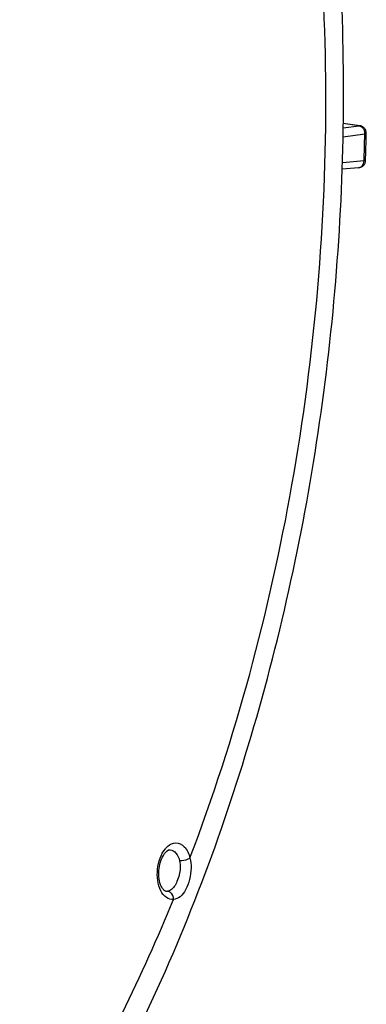
# Model space of a CAD drawing. Units: millimetres. Extents: x 0 to 594, y 0 to 420.
# Drawn here: x 393 to 397, y 140 to 153 of the extents above; entities that cross this region are included whole.
import ezdxf

# ---------------------------------------------------------------- set-up
doc = ezdxf.new("R2010")
doc.units = ezdxf.units.MM
doc.header["$LTSCALE"] = 32.67
doc.layers.get('0').update_dxf_attribs({"linetype": 'CONTINUOUS'})
doc.layers.add('SOLIDES', color=7, linetype='CONTINUOUS')

msp = doc.modelspace()

# ---------------------------------------------------------------- linework, layer by layer
at = {"color": 9, "linetype": 'CONTINUOUS'}
for p, q in [((396.987638, 151.191597), (397.195624, 151.220537)), ((397.195624, 151.220537), (396.988571, 151.249029)), ((396.985716, 151.07327), (397.27225, 151.11314)), ((397.270883, 151.053112), (397.27225, 151.11314)), ((397.262507, 150.758066), (396.97727, 150.73236)), ((397.262507, 150.758066), (397.262693, 150.763718)), ((397.262693, 150.763718), (397.264381, 150.816396))]:
    msp.add_line(p, q, dxfattribs=at)
at = {"color": 7, "linetype": 'CONTINUOUS'}
for p, q in [((397.205285, 151.220545), (396.988593, 151.250363)), ((397.190881, 150.666808), (396.974237, 150.647294))]:
    msp.add_line(p, q, dxfattribs=at)
at = {"color": 9, "linetype": 'CONTINUOUS'}
for centre, radius, start, end in [((397.178106, 151.136169), 0.087088, 49.2886588, 55.3176747), ((397.147596, 151.115333), 0.124676, 1.6223545, 17.6144946), ((365.628947, 151.803797), 31.65084, 358.2122718, 358.6409495), ((397.150388, 151.115413), 0.121883, 358.9313126, 1.6220037)]:
    msp.add_arc(centre, radius, start, end, dxfattribs=at)
at = {"color": 7, "linetype": 'CONTINUOUS'}
for centre, radius, start, end in [((397.191266, 151.12112), 0.100522, 34.7740625, 46.7117516), ((397.19122, 151.121418), 0.100431, 358.7900511, 10.7397975), ((397.181215, 150.766536), 0.100698, 340.47792, 358.0451011)]:
    msp.add_arc(centre, radius, start, end, dxfattribs=at)
at = {"color": 9, "linetype": 'CONTINUOUS'}
for points, knots in [([(397.195624, 151.220537), (397.197137, 151.220768), (397.200236, 151.221001), (397.203335, 151.220793), (397.204886, 151.220586)], [0, 0, 0, 0, 0.494490905, 1, 1, 1, 1]), ([(397.27225, 151.11314), (397.275019, 151.113501), (397.280692, 151.114865), (397.291551, 151.11526), (397.291629, 151.119297)], [0, 0, 0, 0, 0.408880155, 1, 1, 1, 1]), ([(397.190909, 150.666815), (397.210014, 150.668551), (397.249545, 150.693287), (397.261709, 150.735987), (397.262507, 150.758066)], [0, 0, 0, 0, 0.464762183, 1, 1, 1, 1])]:
    msp.add_open_spline(points, degree=3, knots=knots, dxfattribs=at)
for points in [[(397.195624, 151.220537), (397.207014, 151.21899), (397.218205, 151.214318), (397.227661, 151.207783)], [(397.234909, 151.202182), (397.23971, 151.198056), (397.244091, 151.193402), (397.247986, 151.188412)], [(397.247986, 151.188412), (397.256164, 151.177936), (397.262389, 151.165724), (397.266427, 151.153062)], [(397.281855, 150.763101), (397.276382, 150.759298), (397.269149, 150.757529), (397.262507, 150.758066)]]:
    msp.add_open_spline(points, degree=3, dxfattribs=at)
at = {"color": 7, "linetype": 'CONTINUOUS'}
for points in [[(397.260191, 151.194292), (397.245323, 151.208294), (397.225099, 151.217893), (397.204855, 151.220598)], [(397.289892, 151.140133), (397.287313, 151.15374), (397.281728, 151.167073), (397.273835, 151.178452)], [(397.254852, 150.698003), (397.238625, 150.680709), (397.214526, 150.668959), (397.190909, 150.666814)], [(397.276125, 150.732886), (397.271564, 150.720053), (397.26417, 150.707935), (397.254852, 150.698003)]]:
    msp.add_open_spline(points, degree=3, dxfattribs=at)
at = {"layer": 'SOLIDES', "color": 7, "linetype": 'CONTINUOUS'}
for p, q in [((397.290741, 151.079743), (397.291485, 151.112709)), ((397.291485, 151.112709), (397.291629, 151.119297)), ((397.281855, 150.763101), (397.283139, 150.8027)), ((394.656801, 141.151621), (394.652241, 141.152487))]:
    msp.add_line(p, q, dxfattribs=at)
msp.add_arc((365.548858, 151.81211), 31.750331, 358.1781398, 358.6782732, dxfattribs=at)
at = {"layer": 'SOLIDES', "color": 9, "linetype": 'CONTINUOUS'}
msp.add_arc((394.667604, 141.247128), 0.09611, 263.5465447, 277.2866461, dxfattribs=at)
at = {"layer": 'SOLIDES', "color": 7, "linetype": 'CONTINUOUS'}
for points, knots in [([(392.211447, 135.909931), (392.966553, 136.894434), (394.314513, 139.118259), (395.779282, 142.843043), (396.718936, 146.922438), (397.087479, 151.145225), (396.866174, 155.293461), (396.059947, 159.157553), (394.696984, 162.546608), (393.367407, 164.474645), (392.616495, 165.275297)], [0, 0, 0, 0, 0.11885184, 0.247305538, 0.381977552, 0.518457161, 0.652055285, 0.778530836, 0.894851289, 1, 1, 1, 1]), ([(394.652241, 141.152487), (394.640936, 141.155541), (394.612172, 141.181004), (394.563634, 141.278151), (394.557216, 141.453495), (394.603249, 141.610445), (394.683712, 141.699701), (394.713221, 141.696969)], [0, 0, 0, 0, 0.056613153, 0.174437669, 0.521765002, 0.856720495, 1, 1, 1, 1])]:
    msp.add_open_spline(points, degree=3, knots=knots, dxfattribs=at)
at = {"layer": 'SOLIDES', "color": 9, "linetype": 'CONTINUOUS'}
for points, knots in [([(394.972544, 141.588856), (395.576213, 143.173133), (396.471636, 146.511747), (396.911816, 151.626021), (396.457659, 156.564556), (395.520341, 159.656577), (394.88169, 161.036885)], [0, 0, 0, 0, 0.255756113, 0.517861562, 0.770566958, 1, 1, 1, 1]), ([(394.590412, 141.156345), (394.547145, 141.242047), (394.52786, 141.442927), (394.589391, 141.635442), (394.650043, 141.709361)], [0, 0, 0, 0, 0.50100955, 1, 1, 1, 1]), ([(394.650043, 141.709361), (394.659652, 141.721072), (394.695641, 141.759611), (394.747407, 141.786917), (394.785267, 141.788618)], [0, 0, 0, 0, 0.285580847, 1, 1, 1, 1]), ([(394.713221, 141.696969), (394.742068, 141.694303), (394.804216, 141.652751), (394.82851, 141.587838), (394.837423, 141.550901)], [0, 0, 0, 0, 0.432602851, 1, 1, 1, 1]), ([(394.785267, 141.788618), (394.826822, 141.790485), (394.924279, 141.737906), (394.959584, 141.642563), (394.972544, 141.588856)], [0, 0, 0, 0, 0.429516998, 1, 1, 1, 1]), ([(394.972544, 141.588856), (394.964372, 141.582017), (394.923271, 141.558022), (394.873931, 141.547329), (394.837423, 141.550901)], [0, 0, 0, 0, 0.225092186, 1, 1, 1, 1]), ([(394.844922, 141.457772), (394.841737, 141.396375), (394.815402, 141.29116), (394.757529, 141.188454), (394.716551, 141.164534)], [0, 0, 0, 0, 0.56440785, 1, 1, 1, 1]), ([(394.987922, 141.457564), (394.987195, 141.406554), (394.972897, 141.307326), (394.924762, 141.177241), (394.85654, 141.07758), (394.788218, 141.046021), (394.757337, 141.044147)], [0, 0, 0, 0, 0.301851613, 0.586325912, 0.816944376, 1, 1, 1, 1]), ([(379.562886, 136.012162), (380.050116, 135.322102), (381.119415, 134.102241), (383.109031, 132.843995), (385.305577, 132.373885), (387.551935, 132.743589), (389.704636, 133.891842), (391.682834, 135.726109), (393.422066, 138.156659), (394.344739, 140.035738), (394.757347, 141.044172)], [0, 0, 0, 0, 0.124138526, 0.235483847, 0.340193217, 0.446794098, 0.563095134, 0.693735373, 0.839879909, 1, 1, 1, 1]), ([(394.757347, 141.044172), (394.725636, 141.040127), (394.650702, 141.061113), (394.607788, 141.121926), (394.590412, 141.156345)], [0, 0, 0, 0, 0.453292778, 1, 1, 1, 1])]:
    msp.add_open_spline(points, degree=3, knots=knots, dxfattribs=at)
for points in [[(394.972544, 141.588856), (394.984105, 141.546337), (394.988561, 141.501623), (394.987922, 141.457564)], [(394.837423, 141.550901), (394.844729, 141.520627), (394.846536, 141.488874), (394.844922, 141.457772)], [(394.716551, 141.164534), (394.705352, 141.157997), (394.692657, 141.153435), (394.679794, 141.151795)], [(394.719483, 141.134057), (394.708383, 141.143372), (394.694191, 141.15015), (394.679794, 141.151795)], [(394.757417, 141.044167), (394.75816, 141.076681), (394.744394, 141.11315), (394.719483, 141.134057)]]:
    msp.add_open_spline(points, degree=3, dxfattribs=at)

doc.saveas('drawing.dxf')
